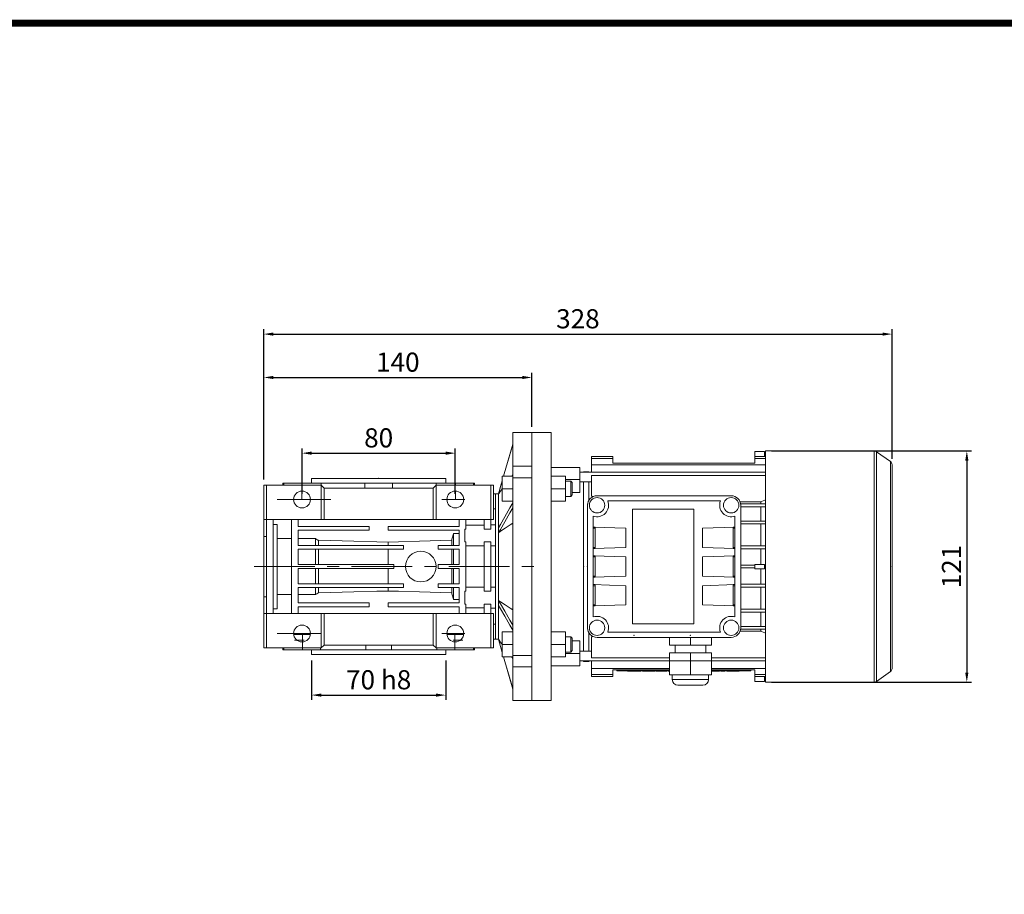
# Model space of a CAD drawing. Extents: x -174 to 1533, y -35 to 1196.
# Drawn here: x 340 to 854, y 709 to 1165 of the extents above; entities that cross this region are included whole.
import ezdxf

# ---------------------------------------------------------------- set-up
doc = ezdxf.new("R2010")
doc.units = 0
doc.header["$MEASUREMENT"] = 0
doc.linetypes.add('CENTER', pattern=[50.8, 31.75, -6.35, 6.35, -6.35])
doc.layers.add('CENTER', color=1, linetype='CENTER')
doc.styles.add('MX_NOTE_STANDARD', font='txt.shx', dxfattribs={"height": 3.15, "bigfont": 'extfont.shx'})
doc.dimstyles.new('MXDIMSTYLE', dxfattribs={"dimtxt": 3.15, "dimasz": 2.5, "dimexe": 1.5, "dimexo": 1, "dimgap": 1, "dimtad": 1, "dimdec": 4, "dimdsep": 46, "dimtxsty": 'MX_NOTE_STANDARD', "dimcen": 2.5, "dimadec": 0, "dimazin": 0, "dimtfac": 1, "dimtdec": 4, "dimtmove": 2, "dimatfit": 3, "dimfxl": 0, "dimtolj": 1, "dimarcsym": 0})

# ---------------------------------------------------------------- blocks, each defined once
blk = doc.blocks.new('*D156')
at = {"color": 3, "linetype": 'Continuous', "lineweight": -2}
for p, q in [((732.24, 940.05), (836.75, 940.05)), ((834.25, 935.05), (834.25, 824.35)), ((732.24, 819.35), (836.75, 819.35))]:
    blk.add_line(p, q, dxfattribs=at)
at = {"color": 3}
for points in [[(835.08, 935.05), (833.41, 935.05), (834.25, 940.05)], [(833.41, 824.35), (835.08, 824.35), (834.25, 819.35)]]:
    blk.add_solid(points, dxfattribs=at)
at = {"layer": 'DEFPOINTS', "color": 0}
for p in [(729.24, 940.05), (729.24, 819.35), (834.25, 819.35)]:
    blk.add_point(p, dxfattribs=at)
at = {"color": 3, "linetype": 'Continuous', "lineweight": 13, "insert": (826.25, 879.7), "char_height": 10, "attachment_point": 5, "rotation": 90}
blk.add_mtext('\\A1;121', dxfattribs=at)
blk = doc.blocks.new('*D157')
at = {"color": 3, "linetype": 'Continuous', "lineweight": -2}
for p, q in [((487.24, 917.7), (487.24, 941.41)), ((567.24, 917.7), (567.24, 941.41)), ((492.24, 938.91), (562.24, 938.91))]:
    blk.add_line(p, q, dxfattribs=at)
at = {"color": 3}
for points in [[(492.24, 939.74), (492.24, 938.08), (487.24, 938.91)], [(562.24, 938.08), (562.24, 939.74), (567.24, 938.91)]]:
    blk.add_solid(points, dxfattribs=at)
at = {"layer": 'DEFPOINTS', "color": 0}
for p in [(567.24, 938.91), (487.24, 914.7), (567.24, 914.7)]:
    blk.add_point(p, dxfattribs=at)
at = {"color": 3, "linetype": 'Continuous', "lineweight": 13, "insert": (527.24, 946.91), "char_height": 10, "attachment_point": 5}
blk.add_mtext('\\A1;80', dxfattribs=at)
blk = doc.blocks.new('*D175')
at = {"color": 3, "linetype": 'Continuous', "lineweight": -2}
for p, q in [((467.24, 925.2), (467.24, 980.95)), ((472.24, 978.45), (602.24, 978.45)), ((607.24, 952.7), (607.24, 980.95))]:
    blk.add_line(p, q, dxfattribs=at)
at = {"color": 3}
for points in [[(472.24, 979.28), (472.24, 977.62), (467.24, 978.45)], [(602.24, 977.62), (602.24, 979.28), (607.24, 978.45)]]:
    blk.add_solid(points, dxfattribs=at)
at = {"layer": 'DEFPOINTS', "color": 0}
for p in [(607.24, 978.45), (607.24, 949.7), (467.24, 922.2)]:
    blk.add_point(p, dxfattribs=at)
at = {"color": 3, "linetype": 'Continuous', "lineweight": 13, "insert": (537.24, 986.45), "char_height": 10, "attachment_point": 5}
blk.add_mtext('\\A1;140', dxfattribs=at)
blk = doc.blocks.new('*D176')
at = {"color": 3, "linetype": 'Continuous', "lineweight": -2}
for p, q in [((467.24, 925.2), (467.24, 1003.6)), ((795.24, 935.92), (795.24, 1003.6)), ((472.24, 1001.1), (790.24, 1001.1))]:
    blk.add_line(p, q, dxfattribs=at)
at = {"color": 3}
for points in [[(472.24, 1001.93), (472.24, 1000.27), (467.24, 1001.1)], [(790.24, 1000.27), (790.24, 1001.93), (795.24, 1001.1)]]:
    blk.add_solid(points, dxfattribs=at)
at = {"layer": 'DEFPOINTS', "color": 0}
for p in [(795.24, 1001.1), (795.24, 932.92), (467.24, 922.2)]:
    blk.add_point(p, dxfattribs=at)
at = {"color": 3, "linetype": 'Continuous', "lineweight": 13, "insert": (631.24, 1009.1), "char_height": 10, "attachment_point": 5}
blk.add_mtext('\\A1;328', dxfattribs=at)
blk = doc.blocks.new('*D184')
at = {"color": 3, "linetype": 'Continuous', "lineweight": -2}
for p, q in [((492.24, 830.7), (492.24, 810.07)), ((562.24, 830.7), (562.24, 810.07)), ((497.24, 812.57), (557.24, 812.57))]:
    blk.add_line(p, q, dxfattribs=at)
at = {"color": 3}
for points in [[(497.24, 813.4), (497.24, 811.74), (492.24, 812.57)], [(557.24, 811.74), (557.24, 813.4), (562.24, 812.57)]]:
    blk.add_solid(points, dxfattribs=at)
at = {"layer": 'DEFPOINTS', "color": 0}
for p in [(492.24, 833.7), (562.24, 833.7), (562.24, 812.57)]:
    blk.add_point(p, dxfattribs=at)
at = {"color": 3, "linetype": 'Continuous', "insert": (527.24, 820.57), "char_height": 10, "attachment_point": 5}
blk.add_mtext('\\A1;70 h8', dxfattribs=at)
blk = doc.blocks.new('GUIDE LINES')
at = {"linetype": 'Continuous', "const_width": 3.98, "flags": 128}
blk.add_lwpolyline([(-1818.25, 1303.15), (-1818.25, 27.41), (-27.41, 27.41), (-27.41, 1303.15)], close=True, dxfattribs=at)
blk = doc.blocks.new('GUIDE LINES1')
at = {"color": 3, "linetype": 'Continuous'}
blk.add_blockref('GUIDE LINES', (0, 0), dxfattribs=at)

msp = doc.modelspace()

# ---------------------------------------------------------------- linework, layer by layer
at = {"lineweight": 13}
for p, q in [((607.24, 949.7), (597.24, 949.7)), ((597.24, 809.7), (597.24, 949.7)), ((607.24, 809.7), (607.24, 949.7)), ((597.24, 943.7), (592.41, 926.86)), ((597.24, 932.11), (607.24, 932.11)), ((492.24, 925.7), (492.24, 923.2)), ((492.24, 925.7), (562.24, 925.7)), ((562.24, 923.2), (562.24, 925.7)), ((597.24, 926.86), (591.74, 926.86)), ((591.74, 913.86), (591.74, 926.86)), ((607.24, 926.1), (597.24, 926.1)), ((467.24, 922.2), (467.24, 837.2)), ((467.24, 922.2), (497.24, 922.2)), ((468.74, 837.2), (468.74, 922.2)), ((477.24, 923.2), (477.24, 922.2)), ((577.24, 923.2), (477.24, 923.2)), ((477.75, 922.2), (477.75, 923.2)), ((487.19, 923.2), (487.19, 922.2)), ((497.24, 922.2), (497.24, 904.2)), ((498.74, 920.7), (497.24, 922.2)), ((497.3, 922.13), (497.3, 923.2)), ((498.74, 920.7), (498.74, 904.2)), ((555.74, 920.7), (498.74, 920.7)), ((520.09, 923.2), (520.09, 920.7)), ((534.39, 920.7), (534.39, 923.2)), ((557.24, 922.2), (555.74, 920.7)), ((555.74, 920.7), (555.74, 904.2)), ((557.17, 923.2), (557.17, 922.13)), ((557.24, 922.2), (587.24, 922.2)), ((557.24, 922.2), (557.24, 904.2)), ((567.29, 922.2), (567.29, 923.2)), ((576.72, 923.2), (576.72, 922.2)), ((577.24, 922.2), (577.24, 923.2)), ((585.74, 922.2), (585.74, 899.31)), ((587.24, 922.2), (587.24, 904.2)), ((591.74, 924.52), (589.78, 917.7)), ((597.24, 920.36), (591.74, 920.36)), ((487.19, 919.1), (487.19, 914.7)), ((567.29, 914.7), (567.29, 919.1)), ((588.24, 917.7), (587.24, 917.7)), ((589.78, 917.7), (588.24, 917.7)), ((588.24, 917.7), (588.24, 841.7)), ((589.78, 841.7), (589.78, 917.7)), ((474.24, 914.7), (502.24, 914.7)), ((560.24, 914.7), (572.24, 914.7)), ((587.24, 909.8), (588.24, 909.8)), ((597.24, 913.86), (591.74, 913.86)), ((467.24, 904.2), (587.24, 904.2)), ((472.24, 904.2), (472.24, 855.2)), ((472.24, 901.73), (474.24, 901.73)), ((474.24, 857.67), (474.24, 901.73)), ((481.74, 855.2), (481.74, 904.2)), ((485.24, 904.2), (485.24, 900.7)), ((485.24, 900.7), (522.24, 900.7)), ((522.24, 900.7), (522.24, 898.7)), ((532.24, 898.7), (532.24, 900.7)), ((532.24, 900.7), (569.24, 900.7)), ((569.24, 900.7), (569.24, 904.2)), ((572.74, 904.2), (572.74, 899.31)), ((572.74, 901.26), (582.24, 901.26)), ((582.24, 899.31), (582.24, 904.2)), ((588.24, 901.45), (585.74, 901.45)), ((468.74, 895.46), (467.24, 895.46)), ((474.24, 894.37), (481.74, 894.37)), ((522.24, 898.7), (485.24, 898.7)), ((485.24, 898.7), (485.24, 890.7)), ((485.24, 894.37), (494.24, 894.37)), ((494.24, 890.7), (494.24, 894.37)), ((569.24, 898.7), (532.24, 898.7)), ((566.24, 896.89), (569.24, 896.89)), ((566.24, 890.7), (566.24, 896.89)), ((569.24, 890.7), (569.24, 898.7)), ((572.24, 892.59), (572.24, 899.31)), ((572.24, 899.31), (572.74, 899.31)), ((582.24, 899.31), (585.74, 899.31)), ((485.24, 890.7), (540.24, 890.7)), ((495.81, 890.7), (495.81, 893.4)), ((532.24, 890.7), (532.24, 892.48)), ((540.24, 890.7), (540.24, 888.7)), ((558.24, 888.7), (558.24, 890.7)), ((558.24, 890.7), (569.24, 890.7)), ((565.39, 890.7), (565.39, 893.4)), ((572.74, 892.59), (572.24, 892.59)), ((572.74, 892.59), (572.74, 866.81)), ((572.74, 890.46), (582.24, 890.46)), ((582.24, 866.81), (582.24, 892.59)), ((585.74, 892.59), (582.24, 892.59)), ((585.74, 866.81), (585.74, 892.59)), ((585.74, 890.46), (588.24, 890.46)), ((540.24, 888.7), (485.24, 888.7)), ((485.24, 888.7), (485.24, 880.7)), ((494.24, 880.7), (494.24, 888.7)), ((495.81, 880.7), (495.81, 888.7)), ((532.24, 880.7), (532.24, 888.7)), ((569.24, 888.7), (558.24, 888.7)), ((565.39, 880.7), (565.39, 888.7)), ((566.24, 880.7), (566.24, 888.7)), ((569.24, 880.7), (569.24, 888.7)), ((485.24, 880.7), (535.24, 880.7)), ((535.24, 880.7), (535.24, 878.7)), ((558.24, 878.7), (558.24, 880.7)), ((558.24, 880.7), (569.24, 880.7)), ((535.24, 878.7), (485.24, 878.7)), ((485.24, 878.7), (485.24, 870.7)), ((494.24, 870.7), (494.24, 878.7)), ((495.81, 870.7), (495.81, 878.7)), ((532.24, 870.7), (532.24, 878.7)), ((569.24, 878.7), (558.24, 878.7)), ((565.39, 870.7), (565.39, 878.7)), ((566.24, 870.7), (566.24, 878.7)), ((569.24, 870.7), (569.24, 878.7)), ((485.24, 870.7), (540.24, 870.7)), ((540.24, 868.7), (485.24, 868.7)), ((485.24, 868.7), (485.24, 860.7)), ((494.24, 865.03), (494.24, 868.7)), ((495.81, 866), (495.81, 868.7)), ((532.24, 866.92), (532.24, 868.7)), ((540.24, 870.7), (540.24, 868.7)), ((558.24, 868.7), (558.24, 870.7)), ((558.24, 870.7), (569.24, 870.7)), ((569.24, 868.7), (558.24, 868.7)), ((565.39, 866), (565.39, 868.7)), ((566.24, 862.51), (566.24, 868.7)), ((569.24, 860.7), (569.24, 868.7)), ((582.24, 868.94), (572.74, 868.94)), ((588.24, 868.94), (585.74, 868.94)), ((467.24, 863.94), (468.74, 863.94)), ((481.74, 865.03), (474.24, 865.03)), ((494.24, 865.03), (485.24, 865.03)), ((572.24, 860.09), (572.24, 866.81)), ((572.24, 866.81), (572.74, 866.81)), ((582.24, 866.81), (585.74, 866.81)), ((485.24, 860.7), (522.24, 860.7)), ((522.24, 858.7), (485.24, 858.7)), ((485.24, 858.7), (485.24, 855.2)), ((522.24, 860.7), (522.24, 858.7)), ((532.24, 858.7), (532.24, 860.7)), ((532.24, 860.7), (569.24, 860.7)), ((569.24, 858.7), (532.24, 858.7)), ((569.24, 862.51), (566.24, 862.51)), ((569.24, 855.2), (569.24, 858.7)), ((572.74, 860.09), (572.24, 860.09)), ((572.74, 860.09), (572.74, 855.2)), ((582.24, 855.2), (582.24, 860.09)), ((585.74, 860.09), (582.24, 860.09)), ((585.74, 837.2), (585.74, 860.09)), ((587.24, 855.2), (467.24, 855.2)), ((474.24, 857.67), (472.24, 857.67)), ((497.24, 837.2), (497.24, 855.2)), ((498.74, 838.7), (498.74, 855.2)), ((555.74, 838.7), (555.74, 855.2)), ((557.24, 837.2), (557.24, 855.2)), ((582.24, 858.14), (572.74, 858.14)), ((585.74, 857.95), (588.24, 857.95)), ((587.24, 837.2), (587.24, 855.2)), ((588.24, 849.6), (587.24, 849.6)), ((474.24, 844.7), (497.24, 844.7)), ((491.6, 844.2), (482.82, 844.2)), ((487.51, 844.2), (487.51, 836.2)), ((560.24, 844.7), (572.24, 844.7)), ((571.66, 844.2), (562.88, 844.2)), ((566.97, 836.2), (566.97, 844.2)), ((597.24, 845.54), (591.74, 845.54)), ((591.74, 832.54), (591.74, 845.54)), ((488.35, 841.2), (483.35, 841.2)), ((497.24, 837.2), (498.74, 838.7)), ((498.74, 838.7), (555.74, 838.7)), ((520.61, 838.7), (520.61, 836.2)), ((533.86, 836.2), (533.86, 838.7)), ((555.74, 838.7), (557.24, 837.2)), ((571.12, 841.2), (566.12, 841.2)), ((587.24, 841.7), (588.24, 841.7)), ((588.24, 841.7), (589.78, 841.7)), ((589.78, 841.7), (591.74, 834.88)), ((597.24, 839.04), (591.74, 839.04)), ((467.24, 837.2), (497.24, 837.2)), ((477.24, 837.2), (477.24, 836.2)), ((477.24, 836.2), (577.24, 836.2)), ((477.68, 836.2), (477.68, 837.2)), ((492.24, 836.2), (492.24, 833.7)), ((492.24, 833.7), (562.24, 833.7)), ((496.88, 836.2), (496.88, 837.2)), ((557.24, 837.2), (587.24, 837.2)), ((557.6, 837.2), (557.6, 836.2)), ((562.24, 833.7), (562.24, 836.2)), ((576.8, 837.2), (576.8, 836.2)), ((577.24, 836.2), (577.24, 837.2)), ((597.24, 833.3), (607.24, 833.3)), ((597.24, 832.54), (591.74, 832.54)), ((592.41, 832.54), (597.24, 815.7)), ((607.24, 827.29), (597.24, 827.29)), ((597.24, 809.7), (607.24, 809.7))]:
    msp.add_line(p, q, dxfattribs=at)
at = {"color": 7, "lineweight": 13}
for p, q in [((617.24, 949.7), (607.24, 949.7)), ((617.24, 949.7), (617.24, 809.7)), ((638.34, 928.97), (638.34, 937.2)), ((638.34, 937.2), (649.39, 937.2)), ((638.34, 936.1), (649.39, 936.1)), ((649.39, 933.7), (649.39, 937.2)), ((723.59, 939.7), (723.59, 933.7)), ((723.59, 939.7), (728.69, 939.7)), ((723.59, 937.2), (729.24, 937.2)), ((723.59, 936.1), (729.24, 936.1)), ((728.69, 939.7), (728.69, 937.2)), ((785.91, 940.05), (729.24, 940.05)), ((729.24, 819.35), (729.24, 940.05)), ((785.91, 819.35), (785.91, 940.05)), ((794.39, 934.56), (787.05, 939.69)), ((787.05, 819.71), (787.05, 939.69)), ((632.24, 931.47), (617.24, 931.47)), ((632.24, 918.43), (632.24, 931.47)), ((638.34, 932.9), (729.24, 932.9)), ((723.59, 933.7), (649.39, 933.7)), ((794.39, 824.84), (794.39, 934.56)), ((795.24, 826.48), (795.24, 932.92)), ((617.24, 926.86), (624.74, 926.86)), ((624.74, 913.86), (624.74, 926.86)), ((624.74, 925.17), (632.24, 925.17)), ((729.24, 928.97), (632.24, 928.97)), ((636.99, 929.2), (634.24, 929.2)), ((634.24, 929.2), (634.24, 928.97)), ((637.86, 928.97), (636.99, 929.2)), ((636.99, 929.2), (636.99, 928.97)), ((638.34, 927.3), (729.24, 927.3)), ((638.34, 916.42), (638.34, 927.3)), ((617.24, 920.36), (624.74, 920.36)), ((627.47, 924.36), (624.74, 924.36)), ((628.24, 923.59), (627.47, 924.36)), ((627.47, 924.36), (627.47, 916.36)), ((628.24, 923.59), (628.24, 917.13)), ((632.24, 923.97), (638.34, 923.97)), ((634.24, 923.97), (634.24, 835.43)), ((636.99, 923.97), (636.99, 914.37)), ((624.74, 916.36), (627.47, 916.36)), ((627.47, 916.36), (628.24, 917.13)), ((632.24, 918.43), (628.24, 918.43)), ((711.24, 916.7), (641.24, 916.7)), ((617.24, 913.86), (624.74, 913.86)), ((636.24, 911.7), (636.24, 912.45)), ((636.24, 912.45), (636.29, 912.45)), ((636.24, 911.7), (636.24, 847.7)), ((646.8, 913.95), (705.68, 913.95)), ((659.74, 849.7), (659.74, 909.7)), ((659.74, 909.7), (691.74, 909.7)), ((691.74, 909.7), (691.74, 849.7)), ((715.9, 913.51), (726.66, 913.51)), ((716.18, 912.45), (729.24, 912.45)), ((716.24, 847.7), (716.24, 911.7)), ((716.24, 910.95), (729.24, 910.95)), ((726.66, 913.51), (726.66, 912.45)), ((726.66, 910.95), (726.66, 903.45)), ((639.24, 853.36), (639.24, 906.04)), ((713.24, 906.04), (713.24, 853.36)), ((639.24, 900.29), (656.24, 899.7)), ((639.24, 900.29), (640.24, 900.29)), ((639.24, 900.26), (640.24, 900.26)), ((639.24, 899.7), (640.24, 899.7)), ((640.24, 900.29), (640.24, 889.11)), ((656.24, 899.7), (656.24, 889.7)), ((713.24, 900.29), (696.24, 899.7)), ((696.24, 889.7), (696.24, 899.7)), ((712.24, 900.29), (713.24, 900.29)), ((712.24, 889.11), (712.24, 900.29)), ((712.24, 900.26), (713.24, 900.26)), ((713.24, 899.7), (712.24, 899.7)), ((716.24, 903.45), (729.24, 903.45)), ((716.24, 901.95), (729.24, 901.95)), ((726.66, 901.95), (726.66, 890.45)), ((656.24, 889.7), (639.24, 889.11)), ((639.24, 889.7), (640.24, 889.7)), ((640.24, 889.14), (639.24, 889.14)), ((696.24, 889.7), (713.24, 889.11)), ((713.24, 889.7), (712.24, 889.7)), ((713.24, 889.14), (712.24, 889.14)), ((716.24, 890.45), (729.24, 890.45)), ((640.24, 889.11), (639.24, 889.11)), ((639.24, 885.29), (656.24, 884.7)), ((639.24, 885.29), (640.24, 885.29)), ((639.24, 885.26), (640.24, 885.26)), ((639.24, 884.7), (640.24, 884.7)), ((640.24, 885.29), (640.24, 874.11)), ((656.24, 884.7), (656.24, 874.7)), ((713.24, 885.29), (696.24, 884.7)), ((696.24, 874.7), (696.24, 884.7)), ((713.24, 889.11), (712.24, 889.11)), ((712.24, 885.29), (713.24, 885.29)), ((712.24, 874.11), (712.24, 885.29)), ((712.24, 885.26), (713.24, 885.26)), ((713.24, 884.7), (712.24, 884.7)), ((716.24, 888.95), (729.24, 888.95)), ((726.66, 888.95), (726.66, 880.85)), ((716.24, 880.45), (723.59, 880.45)), ((716.24, 878.95), (723.59, 878.95)), ((723.59, 878.55), (723.59, 880.85)), ((723.59, 880.85), (728.69, 880.85)), ((728.69, 880.85), (728.69, 878.55)), ((728.69, 880.45), (729.24, 880.45)), ((728.69, 878.95), (729.24, 878.95)), ((656.24, 874.7), (639.24, 874.11)), ((639.24, 874.7), (640.24, 874.7)), ((640.24, 874.14), (639.24, 874.14)), ((640.24, 874.11), (639.24, 874.11)), ((696.24, 874.7), (713.24, 874.11)), ((713.24, 874.7), (712.24, 874.7)), ((713.24, 874.14), (712.24, 874.14)), ((713.24, 874.11), (712.24, 874.11)), ((728.69, 878.55), (723.59, 878.55)), ((726.66, 878.55), (726.66, 870.45)), ((639.24, 870.29), (656.24, 869.7)), ((639.24, 870.29), (640.24, 870.29)), ((639.24, 870.26), (640.24, 870.26)), ((639.24, 869.7), (640.24, 869.7)), ((640.24, 870.29), (640.24, 859.11)), ((656.24, 869.7), (656.24, 859.7)), ((713.24, 870.29), (696.24, 869.7)), ((696.24, 859.7), (696.24, 869.7)), ((712.24, 870.29), (713.24, 870.29)), ((712.24, 859.11), (712.24, 870.29)), ((712.24, 870.26), (713.24, 870.26)), ((713.24, 869.7), (712.24, 869.7)), ((716.24, 870.45), (729.24, 870.45)), ((716.24, 868.95), (729.24, 868.95)), ((726.66, 868.95), (726.66, 857.45)), ((656.24, 859.7), (639.24, 859.11)), ((639.24, 859.7), (640.24, 859.7)), ((640.24, 859.14), (639.24, 859.14)), ((640.24, 859.11), (639.24, 859.11)), ((696.24, 859.7), (713.24, 859.11)), ((713.24, 859.7), (712.24, 859.7)), ((713.24, 859.14), (712.24, 859.14)), ((713.24, 859.11), (712.24, 859.11)), ((716.24, 857.45), (729.24, 857.45)), ((716.24, 855.95), (729.24, 855.95)), ((726.66, 855.95), (726.66, 848.45)), ((691.74, 849.7), (659.74, 849.7)), ((716.24, 848.45), (729.24, 848.45)), ((617.24, 845.54), (624.74, 845.54)), ((624.74, 832.54), (624.74, 845.54)), ((627.47, 843.04), (624.74, 843.04)), ((628.24, 842.27), (627.47, 843.04)), ((627.47, 843.04), (627.47, 835.04)), ((636.24, 846.95), (636.24, 847.7)), ((636.29, 846.95), (636.24, 846.95)), ((636.99, 845.03), (636.99, 835.43)), ((638.34, 832.1), (638.34, 842.98)), ((705.68, 845.45), (646.8, 845.45)), ((726.66, 845.89), (715.9, 845.89)), ((716.18, 846.95), (729.24, 846.95)), ((726.66, 846.95), (726.66, 845.89)), ((617.24, 839.04), (624.74, 839.04)), ((628.24, 842.27), (628.24, 835.81)), ((628.24, 840.97), (632.24, 840.97)), ((632.24, 827.93), (632.24, 840.97)), ((641.24, 842.7), (711.24, 842.7)), ((678.99, 842.7), (678.99, 838.7)), ((678.99, 838.7), (700.99, 838.7)), ((681.99, 838.7), (681.99, 834.7)), ((689.99, 842.7), (689.99, 838.7)), ((697.99, 834.7), (697.99, 838.7)), ((700.99, 842.7), (700.99, 838.7)), ((624.74, 835.04), (627.47, 835.04)), ((624.74, 834.23), (632.24, 834.23)), ((627.47, 835.04), (628.24, 835.81)), ((638.34, 835.43), (632.24, 835.43)), ((678.99, 823.2), (678.99, 834.7)), ((700.99, 834.7), (678.99, 834.7)), ((689.99, 823.2), (689.99, 834.7)), ((700.99, 823.2), (700.99, 834.7)), ((617.24, 832.54), (624.74, 832.54)), ((617.24, 827.93), (632.24, 827.93)), ((632.24, 830.43), (729.24, 830.43)), ((634.24, 830.43), (634.24, 830.2)), ((634.24, 830.2), (636.99, 830.2)), ((636.99, 830.2), (637.86, 830.43)), ((636.99, 830.43), (636.99, 830.2)), ((638.34, 832.1), (678.99, 832.1)), ((638.34, 822.2), (638.34, 830.43)), ((700.99, 832.1), (729.24, 832.1)), ((638.34, 826.5), (678.99, 826.5)), ((638.34, 823.3), (649.39, 823.3)), ((649.39, 822.2), (649.39, 825.7)), ((678.99, 825.7), (649.39, 825.7)), ((651.49, 825.2), (651.49, 825.7)), ((651.49, 825.2), (678.99, 825.2)), ((654.49, 825.2), (654.49, 825.7)), ((657.12, 825), (657.12, 825.2)), ((664.04, 825), (657.12, 825)), ((659.72, 825), (659.72, 825.2)), ((660.58, 825), (660.58, 825.2)), ((661.45, 825), (661.45, 825.2)), ((664.04, 825), (664.04, 825.2)), ((664.93, 825.2), (664.93, 825)), ((671.4, 825), (664.93, 825)), ((667.1, 825), (667.1, 825.2)), ((669.23, 825), (669.23, 825.2)), ((671.4, 825), (671.4, 825.2)), ((671.99, 825), (671.99, 825.2)), ((677.74, 825), (671.99, 825)), ((677.74, 825), (677.74, 825.2)), ((678.35, 825.2), (678.35, 825)), ((678.99, 825), (678.35, 825)), ((700.99, 823.2), (678.99, 823.2)), ((680.49, 823.2), (680.49, 820.7)), ((699.49, 820.7), (699.49, 823.2)), ((700.99, 826.5), (729.24, 826.5)), ((723.59, 825.7), (700.99, 825.7)), ((700.99, 825.2), (721.49, 825.2)), ((705.21, 825), (700.99, 825)), ((703.03, 825), (703.03, 825.2)), ((704.47, 825), (704.47, 825.2)), ((705.21, 825), (705.21, 825.2)), ((705.92, 825), (705.92, 825.2)), ((707.89, 825), (705.92, 825)), ((707.89, 825), (707.89, 825.2)), ((708.95, 825.2), (708.95, 825)), ((715.41, 825), (708.95, 825)), ((711.12, 825), (711.12, 825.2)), ((713.25, 825), (713.25, 825.2)), ((715.41, 825), (715.41, 825.2)), ((718.49, 825.2), (718.49, 825.7)), ((721.49, 825.2), (721.49, 825.7)), ((723.59, 825.7), (723.59, 819.7)), ((723.59, 823.3), (729.24, 823.3)), ((787.05, 819.71), (794.39, 824.84)), ((638.34, 822.2), (649.39, 822.2)), ((680.49, 820.7), (699.49, 820.7)), ((683.49, 817.7), (696.49, 817.7)), ((723.59, 822.2), (729.24, 822.2)), ((723.59, 819.7), (728.69, 819.7)), ((728.69, 822.2), (728.69, 819.7)), ((729.24, 819.35), (785.91, 819.35)), ((607.24, 809.7), (617.24, 809.7))]:
    msp.add_line(p, q, dxfattribs=at)
at = {"lineweight": 13}
for points in [[(597.24, 943.68), (596.32, 940.48), (594.63, 934.58), (593.11, 929.29), (592.41, 926.84)], [(597.24, 927.68), (597.13, 927.54), (596.93, 927.26), (596.72, 926.98), (596.62, 926.84)], [(591.73, 924.47), (591.39, 923.27), (590.72, 920.94), (590.09, 918.73), (589.78, 917.67)], [(591.73, 920.29), (591.4, 919.84), (590.74, 918.96), (590.1, 918.09), (589.78, 917.67)], [(589.78, 899.98), (590.78, 901.72), (593.03, 905.64), (595.7, 910.31), (597.24, 912.99)], [(597.24, 910.39), (595.7, 907.71), (593.03, 903.05), (590.78, 899.12), (589.78, 897.39)], [(597.24, 902.39), (595.87, 901.47), (593.29, 899.74), (590.91, 898.14), (589.78, 897.39)], [(494.24, 894.37), (494.51, 894.2), (495.03, 893.88), (495.55, 893.56), (495.81, 893.4)], [(565.39, 893.4), (565.52, 893.94), (565.79, 895.07), (566.09, 896.27), (566.24, 896.89)], [(495.81, 893.4), (502.02, 893.24), (514.26, 892.93), (526.3, 892.63), (532.24, 892.48)], [(532.24, 892.48), (537.64, 892.63), (548.59, 892.93), (559.74, 893.24), (565.39, 893.4)], [(495.81, 866), (495.55, 865.84), (495.03, 865.52), (494.51, 865.2), (494.24, 865.03)], [(532.24, 866.92), (526.3, 866.77), (514.26, 866.47), (502.02, 866.16), (495.81, 866)], [(565.39, 866), (559.74, 866.16), (548.59, 866.47), (537.64, 866.77), (532.24, 866.92)], [(566.24, 862.51), (566.09, 863.13), (565.79, 864.33), (565.52, 865.46), (565.39, 866)], [(589.78, 862.01), (590.91, 861.26), (593.29, 859.66), (595.87, 857.93), (597.24, 857.01)], [(589.78, 862.01), (590.78, 860.28), (593.03, 856.35), (595.7, 851.69), (597.24, 849.01)], [(597.24, 846.41), (595.7, 849.09), (593.03, 853.76), (590.78, 857.68), (589.78, 859.42)], [(589.78, 841.73), (590.1, 841.31), (590.74, 840.44), (591.4, 839.56), (591.73, 839.11)], [(589.78, 841.73), (590.09, 840.67), (590.72, 838.46), (591.39, 836.13), (591.73, 834.93)], [(592.41, 832.56), (593.11, 830.11), (594.63, 824.82), (596.32, 818.92), (597.24, 815.72)], [(596.62, 832.56), (596.72, 832.42), (596.93, 832.14), (597.13, 831.86), (597.24, 831.72)]]:
    msp.add_lwpolyline(points, dxfattribs=at)
at = {"color": 7, "lineweight": 13}
for points in [[(638.34, 916.42), (638.45, 916.38), (638.68, 916.3), (638.91, 916.22), (639.02, 916.18)], [(726.66, 913.51), (727.09, 913.67), (727.94, 913.99), (728.81, 914.31), (729.25, 914.47)], [(639.02, 843.22), (638.91, 843.18), (638.68, 843.1), (638.45, 843.02), (638.34, 842.98)], [(729.25, 844.93), (728.81, 845.09), (727.94, 845.41), (727.09, 845.73), (726.66, 845.89)]]:
    msp.add_lwpolyline(points, dxfattribs=at)
at = {"lineweight": 13}
for centre, radius in [((487.24, 914.7), 4.4), ((567.24, 914.7), 4.4), ((549.24, 879.7), 8), ((487.24, 844.7), 4.4), ((567.24, 844.7), 4.4)]:
    msp.add_circle(centre, radius, dxfattribs=at)
at = {"color": 7, "lineweight": 13}
for centre in [(641.24, 911.7), (711.24, 911.7), (641.24, 847.7), (711.24, 847.7)]:
    msp.add_circle(centre, 4, dxfattribs=at)
for centre, radius, start, end in [((785.91, 938.05), 2, 55, 90), ((793.24, 932.92), 2, 0, 55), ((641.24, 911.7), 5, 90, 180), ((711.24, 911.7), 5, 0, 90), ((641.24, 911.7), 6, 250.5288, 22.0243), ((711.24, 911.7), 6, 157.9757, 289.4712), ((641.24, 847.7), 6, 337.9757, 109.4712), ((711.24, 847.7), 6, 70.5288, 202.0243), ((641.24, 847.7), 5, 180, 270), ((711.24, 847.7), 5, 270, 0), ((793.24, 826.48), 2, 305, 0), ((683.49, 820.7), 3, 180, 270), ((696.49, 820.7), 3, 270, 0), ((785.91, 821.35), 2, 270, 305)]:
    msp.add_arc(centre, radius, start, end, dxfattribs=at)
at = {"lineweight": 13, "extrusion": (0, -1, 6.12303e-17)}
for p in [(527.24, 925.7), (689.99, 843.7, 22)]:
    msp.add_point(p, dxfattribs=at)
at = {"lineweight": 13, "extrusion": (-1, 0, 0)}
for p in [(588.24, 879.7, 50), (634.24, 879.7, -33), (634.24, 879.7, -33), (636.24, 879.7, -33), (636.24, 879.7, 41)]:
    msp.add_point(p, dxfattribs=at)
at = {"lineweight": 13, "extrusion": (1, 0, 0)}
for p in [(588.24, 879.7, 50), (588.24, 879.7, 50), (607.24, 879.7, 50), (795.24, 879.7, -33)]:
    msp.add_point(p, dxfattribs=at)
at = {"lineweight": 13, "extrusion": (0, 1, -6.12303e-17)}
for p in [(660.49, 843.7, 22), (689.99, 843.7, 22)]:
    msp.add_point(p, dxfattribs=at)
at = {"layer": 'CENTER', "lineweight": 13}
msp.add_line((462.19, 879.7), (614.39, 879.7), dxfattribs=at)

# ---------------------------------------------------------------- block references
at = {"color": 3, "linetype": 'Continuous', "xscale": 0.9199872000000002, "yscale": 0.9199872000000002, "zscale": 0.9199872000000002}
msp.add_blockref('GUIDE LINES1', (1532.86, -35.41), dxfattribs=at)

# ---------------------------------------------------------------- dimensions: what is measured, and where the dimension line sits
at = {"color": 3, "linetype": 'Continuous', "lineweight": 13}
for base, p1, p2, override, picture, middle in [((795.24, 1001.1), (467.24, 922.2), (795.24, 932.92), {"dimtxt": 10, "dimasz": 5, "dimexe": 2.5, "dimexo": 3, "dimgap": 3, "dimtoh": 1, "dimdec": 0, "dimzin": 9, "dimtxsty": 'Standard', "dimcen": 0, "dimclrd": 3, "dimclre": 3, "dimclrt": 3, "dimtdec": 0, "dimtofl": 0, "dimtmove": 0, "dimtzin": 0}, '*D176', (631.24, 1009.1)), ((607.24, 978.45), (467.24, 922.2), (607.24, 949.7), {"dimtxt": 10, "dimasz": 5, "dimexe": 2.5, "dimexo": 3, "dimgap": 3, "dimtoh": 1, "dimdec": 0, "dimzin": 9, "dimtxsty": 'Standard', "dimcen": 0, "dimclrd": 3, "dimclre": 3, "dimclrt": 3, "dimtdec": 0, "dimtofl": 0, "dimtmove": 0, "dimtzin": 0}, '*D175', (537.24, 986.45)), ((567.24, 938.91), (487.24, 914.7), (567.24, 914.7), {"dimtxt": 10, "dimasz": 5, "dimexe": 2.5, "dimexo": 3, "dimgap": 3, "dimtoh": 1, "dimdec": 0, "dimzin": 9, "dimtxsty": 'Standard', "dimcen": 0, "dimclrd": 3, "dimclre": 3, "dimclrt": 3, "dimtdec": 0, "dimtofl": 0, "dimtmove": 0, "dimtfill": 0, "dimtzin": 0}, '*D157', (527.24, 946.91))]:
    dim = msp.add_linear_dim(base=base, p1=p1, p2=p2, dimstyle='MXDIMSTYLE', override=override, dxfattribs=at)
    dim.commit()
    dim.dimension.update_dxf_attribs({"geometry": picture, "text_midpoint": middle})
dim = msp.add_linear_dim(base=(834.25, 819.35, 33), p1=(729.24, 940.05), p2=(729.24, 819.35), angle=90, dimstyle='MXDIMSTYLE', override={"dimtxt": 10, "dimasz": 5, "dimexe": 2.5, "dimexo": 3, "dimgap": 3, "dimtoh": 1, "dimdec": 0, "dimzin": 9, "dimtxsty": 'Standard', "dimcen": 0, "dimclrd": 3, "dimclre": 3, "dimclrt": 3, "dimtdec": 0, "dimtofl": 0, "dimtmove": 0, "dimtfill": 0, "dimtzin": 0}, dxfattribs=at)
dim.commit()
dim.dimension.update_dxf_attribs({"geometry": '*D156', "text_midpoint": (826.25, 879.7, 33)})
at = {"color": 3, "linetype": 'Continuous'}
dim = msp.add_linear_dim(base=(562.24, 812.57), p1=(492.24, 833.7), p2=(562.24, 833.7), text='<> h8', dimstyle='MXDIMSTYLE', override={"dimtxt": 10, "dimasz": 5, "dimexe": 2.5, "dimexo": 3, "dimgap": 3, "dimtoh": 1, "dimdec": 0, "dimzin": 9, "dimtxsty": 'Standard', "dimcen": 0, "dimclrd": 3, "dimclre": 3, "dimclrt": 3, "dimtdec": 0, "dimtofl": 0, "dimtmove": 0, "dimtzin": 0}, dxfattribs=at)
dim.commit()
dim.dimension.update_dxf_attribs({"geometry": '*D184', "text_midpoint": (527.24, 820.57)})

doc.saveas('drawing.dxf')
